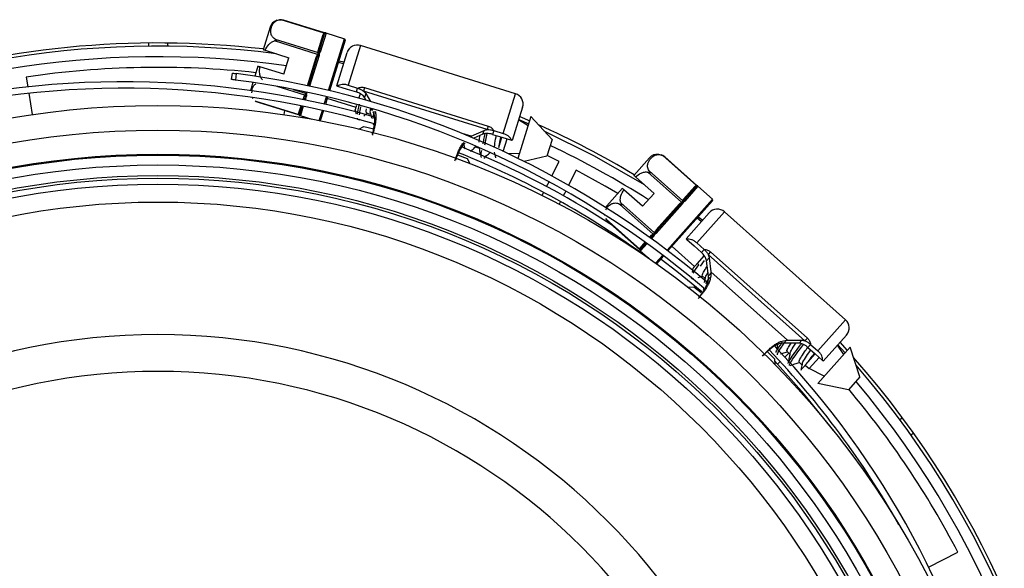
# Model space of a CAD drawing. Units: millimetres. Extents: x 69 to 56738, y 56 to 5926.
# Drawn here: x 201 to 238, y 561 to 582 of the extents above; entities that cross this region are included whole.
import ezdxf

# ---------------------------------------------------------------- set-up
doc = ezdxf.new("R2010")
doc.units = ezdxf.units.MM

msp = doc.modelspace()

# ---------------------------------------------------------------- linework, layer by layer
at = {"color": 7, "linetype": 'Continuous', "lineweight": 25}
for p, q in [((211.2646, 581.5329), (211.1738, 581.5497)), ((212.7994, 581.0441), (211.1738, 581.5497)), ((212.81, 581.0522), (211.2646, 581.5329)), ((210.7537, 581.2645), (210.4909, 580.4193)), ((212.5708, 580.3742), (212.7627, 580.9912)), ((212.6202, 580.3958), (212.8121, 581.0128)), ((212.8653, 581.0464), (212.6426, 580.3304)), ((212.8278, 581.0394), (212.8121, 581.0128)), ((212.8311, 581.0433), (212.8278, 581.0394)), ((212.8322, 581.047), (212.8311, 581.0433)), ((212.8326, 581.0517), (212.8322, 581.047)), ((212.8551, 581.0515), (213.5672, 580.83)), ((206.1612, 580.6705), (206.1612, 580.5505)), ((206.8812, 580.6705), (206.8812, 580.5505)), ((211.0241, 580.7597), (210.9245, 580.7479)), ((212.55, 580.2423), (210.9245, 580.7479)), ((210.9454, 580.8154), (211.0241, 580.7597)), ((210.9454, 580.8154), (212.571, 580.3098)), ((212.9608, 578.8802), (213.5672, 580.83)), ((213.594, 580.7789), (213.0006, 578.8707)), ((214.1724, 580.5776), (213.7065, 579.0796)), ((220.0171, 578.7598), (214.1724, 580.5776)), ((210.5648, 580.3963), (211.465, 580.1163)), ((212.6038, 580.2055), (212.2421, 579.0426)), ((212.5691, 580.2077), (212.534, 580.1186)), ((212.5401, 580.2278), (212.5691, 580.2077)), ((212.55, 580.2423), (212.5763, 580.2242)), ((212.5764, 580.2242), (212.5691, 580.2077)), ((212.5815, 580.2411), (212.5763, 580.2242)), ((212.6055, 580.318), (212.6014, 580.3049)), ((212.6076, 580.3313), (212.6055, 580.318)), ((212.6202, 580.3958), (212.6076, 580.3313)), ((213.2717, 579.0557), (213.6616, 580.3092)), ((211.2711, 579.4929), (211.465, 580.1163)), ((212.1619, 579.0597), (212.495, 580.1307)), ((212.202, 579.0511), (212.534, 580.1186)), ((212.495, 580.1307), (212.534, 580.1186)), ((213.5283, 579.8806), (213.3335, 579.9411)), ((213.3516, 579.9994), (213.5526, 579.9588)), ((209.3018, 579.2944), (209.3319, 579.5374)), ((209.477, 579.5188), (209.4469, 579.2758)), ((210.297, 579.7959), (210.18, 579.4198)), ((211.2711, 579.4929), (210.3709, 579.7729)), ((201.5458, 579.3872), (201.6044, 579.017)), ((210.1064, 579.1833), (210.0341, 578.9507)), ((213.7065, 579.0796), (214.058, 578.9703)), ((201.6428, 578.7749), (201.7704, 577.9691)), ((210.0341, 578.9507), (210.0182, 578.8749)), ((212.0723, 578.7062), (211.0227, 579.0327)), ((211.6226, 578.9201), (212.0933, 578.7737)), ((212.0933, 578.7913), (212.1286, 578.7914)), ((212.1252, 578.7737), (212.0933, 578.7737)), ((212.1286, 578.7914), (212.1252, 578.7737)), ((213.3043, 579.0455), (213.6614, 578.9345)), ((213.6614, 578.9345), (214.0128, 578.8252)), ((214.0128, 578.8252), (214.058, 578.9703)), ((214.1088, 578.5867), (214.1616, 578.7566)), ((214.322, 578.9881), (214.2811, 578.8566)), ((218.9515, 577.404), (214.2811, 578.8566)), ((214.3645, 578.766), (214.3194, 578.6209)), ((214.322, 578.9881), (218.9924, 577.5355)), ((214.3645, 578.766), (214.5486, 578.4629)), ((219.5512, 577.2618), (220.0171, 578.7598)), ((210.0738, 578.6197), (210.1031, 578.5771)), ((210.2183, 578.4775), (210.3026, 578.4399)), ((210.2183, 578.4775), (211.8439, 577.9719)), ((210.3026, 578.4399), (211.8477, 577.9593)), ((211.9992, 578.5364), (212.0355, 578.6533)), ((212.0394, 578.5282), (212.064, 578.6075)), ((212.0902, 578.6678), (212.064, 578.6075)), ((212.1196, 578.6486), (212.0796, 578.5201)), ((212.096, 578.6799), (212.0902, 578.6678)), ((212.1, 578.6931), (212.096, 578.6799)), ((212.8006, 578.3651), (212.8879, 578.6458)), ((212.9277, 578.6364), (212.8405, 578.356)), ((214.0003, 578.2381), (212.9093, 578.5774)), ((214.3873, 578.5091), (214.3194, 578.6209)), ((211.2976, 578.1304), (211.272, 577.9691)), ((211.8437, 578.0364), (211.9261, 578.3013)), ((211.8721, 577.9905), (211.8699, 577.9597)), ((211.8699, 577.9597), (211.8705, 577.9547)), ((211.8721, 577.9905), (211.9663, 578.2932)), ((212.0065, 578.2851), (211.8969, 577.9326)), ((212.6075, 577.7443), (212.7276, 578.1306)), ((212.7676, 578.1215), (212.6488, 577.7397)), ((213.9678, 578.1407), (214.0008, 577.9994)), ((214.2975, 577.9183), (214.4318, 578.0403)), ((214.4085, 578.0307), (214.5453, 577.9882)), ((214.5402, 578.0098), (214.5798, 577.841)), ((214.6195, 578.1266), (214.5747, 578.2004)), ((214.6195, 578.1266), (214.6368, 578.1822)), ((220.2855, 578.249), (219.8957, 576.9955)), ((211.8705, 577.9547), (211.8692, 577.9509)), ((211.8856, 577.9343), (212.3329, 577.7952)), ((211.9903, 577.9017), (211.9831, 577.8565)), ((212.6488, 577.7397), (212.6477, 577.7366)), ((214.0394, 577.8328), (214.045, 577.8088)), ((214.0545, 577.7939), (214.1275, 577.7712)), ((214.152, 577.7989), (214.1275, 577.7712)), ((214.6389, 577.6121), (214.712, 577.5894)), ((220.6025, 577.894), (220.1122, 576.3178)), ((220.4932, 577.5426), (220.136, 577.7682)), ((220.1408, 577.7835), (220.5176, 577.621)), ((220.1766, 577.8986), (220.5534, 577.7363)), ((221.4017, 577.0286), (220.6025, 577.894)), ((214.0999, 577.4248), (214.2915, 577.5254)), ((214.2915, 577.5254), (214.669, 577.431)), ((218.3427, 577.1573), (218.0055, 577.2622)), ((218.3427, 577.1573), (218.8314, 577.3767)), ((218.7863, 577.2316), (218.4459, 577.0788)), ((218.7863, 577.2316), (218.8314, 577.3767)), ((218.9924, 577.5355), (218.9515, 577.404)), ((219.1998, 577.3711), (219.1546, 577.226)), ((219.1546, 577.226), (219.506, 577.1167)), ((219.1998, 577.3711), (219.5512, 577.2618)), ((219.3847, 576.7267), (219.506, 577.1167)), ((219.506, 577.1167), (219.8631, 577.0056)), ((219.5542, 576.5847), (219.7009, 577.0561)), ((221.4017, 577.0286), (221.2062, 576.4)), ((218.4998, 576.7583), (218.6365, 576.7157)), ((220.1664, 576.492), (219.7128, 576.5101)), ((217.8235, 576.4499), (218.1879, 576.3136)), ((218.1879, 576.3136), (218.2886, 576.122)), ((221.2062, 576.4), (220.3412, 576.2047)), ((221.6716, 576.1996), (221.2132, 576.4228)), ((221.3948, 575.6564), (221.6716, 576.1996)), ((225.0741, 576.34), (224.4857, 575.6788)), ((225.6502, 576.3735), (225.5745, 576.4262)), ((226.8462, 575.2945), (225.5745, 576.4262)), ((226.8592, 575.2975), (225.6502, 576.3735)), ((222.3131, 575.8728), (222.0244, 575.3061)), ((225.1118, 575.7686), (225.0163, 575.799)), ((226.288, 574.6672), (225.0163, 575.799)), ((225.0633, 575.8518), (225.1118, 575.7686)), ((225.0633, 575.8518), (226.335, 574.72)), ((221.1911, 575.2567), (221.2836, 575.4382)), ((224.5435, 575.6273), (225.2477, 575.0006)), ((221.0197, 574.9203), (221.0799, 575.0385)), ((221.9131, 575.0877), (221.8233, 574.9115)), ((224.0516, 575.1911), (223.4632, 574.5299)), ((224.8137, 574.5129), (224.1095, 575.1396)), ((224.8137, 574.5129), (225.2477, 575.0006)), ((226.3613, 574.7788), (226.7909, 575.2614)), ((226.9072, 575.2694), (226.4087, 574.7092)), ((226.4153, 574.7781), (226.8449, 575.2607)), ((226.8702, 575.2785), (226.8449, 575.2607)), ((226.8747, 575.2806), (226.8702, 575.2785)), ((226.8772, 575.2836), (226.8747, 575.2806)), ((226.8796, 575.2877), (226.8772, 575.2836)), ((226.8999, 575.2782), (227.457, 574.7824)), ((221.712, 574.6931), (221.6613, 574.5935)), ((223.9938, 574.6501), (225.2655, 573.5183)), ((223.9938, 574.6501), (224.0351, 574.5587)), ((226.3217, 574.6115), (225.3247, 573.4913)), ((225.7409, 572.8541), (227.457, 574.7824)), ((227.4604, 574.7248), (225.7735, 572.8294)), ((226.2911, 574.6278), (226.2223, 574.5612)), ((226.2729, 574.6581), (226.2911, 574.6278)), ((226.288, 574.6672), (226.3045, 574.6399)), ((226.3045, 574.6399), (226.2911, 574.6278)), ((226.3162, 574.6531), (226.3045, 574.6399)), ((226.3698, 574.7133), (226.3606, 574.703)), ((226.3771, 574.7245), (226.3698, 574.7132)), ((226.4153, 574.7781), (226.3771, 574.7245)), ((223.4632, 574.5299), (223.4175, 574.4674)), ((224.0351, 574.5587), (223.9468, 574.5973)), ((225.2185, 573.4655), (223.9468, 574.5973)), ((225.3327, 573.623), (226.1918, 574.5883)), ((225.3632, 573.5959), (226.2223, 574.5612)), ((226.1918, 574.5883), (226.2223, 574.5612)), ((226.4552, 573.2884), (227.328, 574.2691)), ((227.9041, 574.3026), (226.8611, 573.1307)), ((232.4764, 570.2334), (227.9041, 574.3026)), ((223.3626, 574.2121), (223.3718, 574.1612)), ((223.4356, 574.0229), (223.4968, 573.9538)), ((223.4356, 574.0229), (224.7073, 572.8911)), ((223.4968, 573.9538), (224.7055, 572.878)), ((227.0295, 573.9338), (226.8771, 574.0694)), ((226.9177, 574.115), (227.084, 573.995)), ((225.2946, 573.5051), (225.2655, 573.5183)), ((225.2728, 573.5343), (225.305, 573.5198)), ((225.2946, 573.5051), (225.2828, 573.492)), ((225.305, 573.5198), (225.2946, 573.5051)), ((225.3632, 573.5959), (225.305, 573.5198)), ((225.3327, 573.623), (225.3632, 573.5959)), ((224.7337, 572.9499), (224.9181, 573.1572)), ((224.7407, 572.8963), (224.9514, 573.1332)), ((225.0818, 573.341), (225.1632, 573.4325)), ((225.1151, 573.317), (225.1702, 573.379)), ((225.2378, 573.3936), (225.1483, 573.293)), ((225.219, 573.4232), (225.1702, 573.379)), ((225.2293, 573.4318), (225.219, 573.4232)), ((225.2384, 573.4421), (225.2293, 573.4318)), ((226.4807, 573.2658), (226.7601, 573.0172)), ((226.8611, 573.1307), (227.136, 572.8861)), ((224.7243, 572.8644), (224.7217, 572.8615)), ((224.7259, 572.8692), (224.7244, 572.8644)), ((224.7407, 572.8963), (224.7259, 572.8692)), ((224.7297, 572.8396), (225.0796, 572.5282)), ((224.9847, 573.1092), (224.7393, 572.8334)), ((226.7812, 572.243), (225.9277, 573.0025)), ((226.7601, 573.0172), (227.035, 572.7725)), ((227.035, 572.7725), (227.136, 572.8861)), ((227.3838, 572.7932), (227.2922, 572.6903)), ((227.3838, 572.7932), (231.0376, 569.5416)), ((225.3087, 572.3684), (225.5777, 572.6706)), ((225.6103, 572.6459), (225.3444, 572.3472)), ((226.8829, 572.3573), (227.1422, 572.6486)), ((227.0005, 572.2505), (227.156, 572.4633)), ((227.3309, 572.5734), (227.2298, 572.4598)), ((227.2991, 571.8857), (227.2298, 572.4598)), ((230.946, 569.4387), (227.2922, 572.6903)), ((227.3309, 572.5734), (227.395, 572.0415)), ((225.3444, 572.3472), (225.3422, 572.3449)), ((226.7113, 572.1677), (226.683, 572.0254)), ((226.8829, 572.3573), (226.9441, 572.3028)), ((230.2896, 569.4654), (227.395, 572.0415)), ((226.6494, 571.8577), (226.6445, 571.8336)), ((226.6471, 571.8161), (226.7042, 571.7652)), ((226.7379, 571.7803), (226.7042, 571.7652)), ((226.9197, 571.829), (227.0747, 571.879)), ((227.0673, 571.8855), (227.1743, 571.7903)), ((227.1786, 571.8121), (227.145, 571.642)), ((227.2991, 571.8857), (227.3989, 571.9979)), ((226.536, 571.4611), (226.752, 571.4737)), ((226.752, 571.4737), (227.0237, 571.2584)), ((227.1043, 571.4091), (227.1614, 571.3583)), ((231.4334, 569.0616), (232.4764, 570.2334)), ((230.2459, 569.4643), (230.146, 569.352)), ((230.2896, 569.4654), (230.8254, 569.4634)), ((230.7243, 569.3499), (230.8254, 569.4634)), ((231.0376, 569.5416), (230.946, 569.4387)), ((232.5099, 569.6573), (231.6372, 568.6767)), ((230.7243, 569.3499), (230.146, 569.352)), ((230.268, 569.0371), (230.3749, 568.9419)), ((231.1585, 569.3062), (231.0575, 569.1927)), ((231.0575, 569.1927), (231.3324, 568.948)), ((231.1585, 569.3062), (231.4334, 569.0616)), ((232.652, 569.2032), (231.4312, 567.8315)), ((232.4073, 568.9282), (232.1752, 569.2812)), ((232.1858, 569.2932), (232.4619, 568.9896)), ((232.266, 569.3833), (232.5422, 569.0798)), ((233.0225, 568.085), (232.652, 569.2032)), ((229.5246, 569.0355), (229.8003, 568.7609)), ((229.8003, 568.7609), (229.8128, 568.5448)), ((230.3352, 568.9773), (230.1851, 568.8271)), ((231.0609, 568.6429), (231.3324, 568.948)), ((231.1096, 568.3908), (231.4848, 568.8124)), ((231.3324, 568.948), (231.6118, 568.6994)), ((230.0118, 568.6539), (229.9129, 568.555)), ((230.7252, 568.6301), (230.8322, 568.535)), ((230.9572, 568.5264), (231.1096, 568.3908)), ((231.6759, 568.1064), (231.1096, 568.3908)), ((233.0225, 568.085), (232.5848, 567.5933)), ((232.5848, 567.5933), (231.4312, 567.8315)), ((234.6237, 566.535), (234.5266, 566.4645)), ((235.0469, 565.9525), (234.9498, 565.882)), ((235.6132, 560.8995), (236.7216, 561.4643))]:
    msp.add_line(p, q, dxfattribs=at)
at = {"color": 7, "linetype": 'Continuous', "lineweight": 25, "flags": 128}
for points in [[(211.2622, 581.5336), (211.184, 581.5493), (211.1113, 581.5501)], [(210.1882, 578.4963), (210.2289, 578.471), (210.3026, 578.4399)], [(221.0932, 577.3626), (222.994, 576.4175), (224.8724, 575.3346)], [(225.6483, 576.3752), (225.5836, 576.4217), (225.5177, 576.4524)], [(223.8811, 574.9995), (223.4085, 575.2742), (222.3131, 575.8728)], [(223.4159, 574.0524), (223.4425, 574.0126), (223.4968, 573.9538)], [(227.0477, 571.2877), (226.1057, 572.0556), (225.5233, 572.5025)], [(232.0166, 566.0595), (230.9106, 567.4332), (229.8056, 568.6698)]]:
    msp.add_lwpolyline(points, dxfattribs=at)
at = {"color": 7, "linetype": 'Continuous', "lineweight": 25}
for radius in [32.6443, 31.7137, 30.8081, 30.771, 30.4, 30, 29.9005, 29.6762, 29]:
    msp.add_circle((206.5212, 545.6724), radius, dxfattribs=at)
for centre, radius, start, end in [((211.1434, 581.1433), 0.4081, 109.43557, 162.72321), ((212.7765, 581.027), 0.0384, 248.91195, 338.32126), ((212.8084, 581.0674), 0.034, 241.00723, 304.79202), ((212.8161, 581.0752), 0.0353, 241.84328, 295.15058), ((212.8191, 581.0847), 0.0399, 248.77041, 289.11197), ((212.8532, 581.0075), 0.0408, 72.71369, 128.42427), ((212.8494, 581.0123), 0.0388, 73.22333, 116.41762), ((206.5212, 545.6724), 35, 83.47407, 180), ((213.5551, 580.791), 0.0408, 342.72321, 72.72321), ((214.0513, 580.188), 0.4081, 72.72321, 162.72321), ((206.5212, 545.6724), 34.88, 82.64699, 0), ((212.663, 580.4652), 0.2384, 243.62443, 250.01606), ((212.5753, 580.367), 0.0481, 261.87186, 312.03291), ((212.5826, 580.1459), 0.0633, 70.45935, 102.29706), ((212.5846, 580.41), 0.0384, 248.91195, 338.32126), ((212.5778, 580.3577), 0.0484, 261.88851, 304.8478), ((212.5836, 580.3524), 0.0507, 257.96072, 290.52032), ((212.6044, 580.1644), 0.0801, 85.88752, 106.6312), ((212.5955, 580.2472), 0.0579, 57.83282, 84.22718), ((212.6238, 580.2776), 0.0561, 70.42854, 106.86686), ((206.5212, 545.6724), 34.48, 81.91651, 0), ((206.5212, 545.6724), 34.08, 83.76789, 98.39475), ((205.0463, 545.5299), 34.2765, 49.51905, 82.57308), ((205.2368, 544.9335), 34.2765, 73.91002, 106.96404), ((205.0463, 545.5299), 34.0317, 49.54964, 82.57047), ((205.2368, 544.9335), 34.0317, 73.78618, 106.96143), ((212.0434, 578.6567), 0.0481, 13.4135, 63.57456), ((212.0507, 578.6629), 0.0484, 20.59861, 63.5579), ((212.0585, 578.6641), 0.0507, 34.9261, 67.48569), ((212.0599, 578.5261), 0.2384, 75.43035, 81.82199), ((212.1823, 578.8071), 0.0801, 218.81521, 239.55889), ((212.1748, 578.8346), 0.0633, 223.14936, 254.98706), ((219.8959, 578.3702), 0.4081, 342.72321, 72.72321), ((212.0266, 578.616), 0.0384, 347.12516, 76.53447), ((212.1341, 578.7028), 0.0561, 218.57955, 255.01787), ((212.1279, 578.7438), 0.0579, 241.21923, 267.61359), ((211.8381, 577.9477), 0.034, 20.6544, 84.43918), ((211.8347, 577.999), 0.0384, 347.12516, 76.53447), ((211.84, 577.9368), 0.0353, 30.29583, 83.60313), ((211.8371, 577.9273), 0.0399, 36.33444, 76.676), ((211.909, 577.9716), 0.0408, 197.02215, 252.73272), ((211.9031, 577.9698), 0.0388, 209.0288, 252.22309), ((206.5212, 545.6724), 35, 59.08311, 65.77344), ((205.5683, 545.8983), 33.0115, 53.84714, 68.13637), ((205.5683, 545.8983), 33.2564, 56.99701, 68.08007), ((206.5212, 545.6724), 34.48, 57.52555, 64.5588), ((225.3789, 576.0687), 0.4081, 85.04461, 138.33224), ((226.8182, 575.2884), 0.0384, 224.52098, 313.93029), ((226.864, 575.3119), 0.034, 216.61627, 280.40105), ((226.8742, 575.316), 0.0353, 217.45232, 270.75962), ((226.8809, 575.3234), 0.0399, 224.37945, 264.72101), ((226.8801, 575.2389), 0.0408, 48.32273, 104.0333), ((226.8786, 575.2449), 0.0388, 48.83237, 92.02665), ((226.2778, 574.566), 0.0633, 46.06839, 77.90609), ((226.4829, 574.8235), 0.2384, 219.23346, 225.6251), ((226.3053, 574.5738), 0.0801, 61.49656, 82.24024), ((226.364, 574.7536), 0.0507, 233.56976, 266.12935), ((226.361, 574.7609), 0.0484, 237.49755, 280.45684), ((226.3625, 574.7703), 0.0481, 237.48089, 287.64195), ((226.3315, 574.6529), 0.0579, 33.44186, 59.83622), ((226.3887, 574.8057), 0.0384, 224.52098, 313.93029), ((226.3698, 574.6689), 0.0561, 46.03758, 82.4759), ((227.4299, 574.7519), 0.0408, 318.33224, 48.33224), ((227.6328, 573.9978), 0.4081, 48.33224, 138.33224), ((225.1329, 573.3066), 0.2384, 51.03939, 57.43102), ((225.3649, 573.5402), 0.0633, 198.75839, 230.5961), ((225.1397, 573.4022), 0.0384, 322.73419, 52.1435), ((225.1718, 573.4323), 0.0481, 349.02254, 39.18359), ((225.181, 573.435), 0.0484, 356.20765, 39.16694), ((225.2734, 573.4369), 0.0561, 194.18859, 230.62691), ((225.1885, 573.4328), 0.0507, 10.53513, 43.09473), ((225.2848, 573.4768), 0.0579, 216.82827, 243.22263), ((225.3604, 573.5119), 0.0801, 194.42425, 215.16793), ((224.6826, 572.8533), 0.0399, 11.94348, 52.28504), ((224.6892, 572.8607), 0.0353, 5.90487, 59.21217), ((224.692, 572.8714), 0.034, 356.26343, 60.04822), ((224.7603, 572.8647), 0.0388, 184.63783, 227.83212), ((224.7664, 572.8639), 0.0408, 172.63118, 228.34176), ((224.7101, 572.9196), 0.0384, 322.73419, 52.1435), ((232.2051, 569.9286), 0.4081, 318.33224, 48.33224), ((206.5212, 545.6724), 24, 0, 180), ((205.7466, 546.2717), 33.0115, 29.45618, 43.7454), ((205.7466, 546.2717), 33.2564, 12.92684, 43.75388), ((206.5212, 545.6724), 35, 180, 41.38247), ((206.5212, 545.6724), 34.88, 0, 40.91473), ((206.5212, 545.6724), 22.6159, 0, 180), ((206.5212, 545.6724), 34.08, 27.60525, 40.07134), ((206.5212, 545.6724), 34.48, 0, 40.16784)]:
    msp.add_arc(centre, radius, start, end, dxfattribs=at)
for points, knots in [([(210.9454, 580.8154), (210.9212, 580.8324), (210.8695, 580.8686), (210.8111, 580.95), (210.7689, 581.0873), (210.7999, 581.2634), (210.8742, 581.4258), (210.9869, 581.5151), (211.0809, 581.5487), (211.1442, 581.5494), (211.1738, 581.5497)], [0, 0, 0, 0, 0.0588789, 0.1255323, 0.2506197, 0.4999732, 0.7496256, 0.87437, 0.9410738, 1, 1, 1, 1]), ([(212.7627, 580.9912), (212.7661, 581.0006), (212.7721, 581.0176), (212.7859, 581.0315), (212.7919, 581.0376)], [0, 0, 0, 0, 0.5596462, 1, 1, 1, 1]), ([(212.7919, 581.0376), (212.7933, 581.0388), (212.7958, 581.041), (212.7983, 581.0431), (212.7994, 581.0441)], [0, 0, 0, 0, 0.55999943, 1, 1, 1, 1]), ([(212.7994, 581.0441), (212.8005, 581.0448), (212.8026, 581.0459), (212.804, 581.047), (212.8046, 581.0475)], [0, 0, 0, 0, 0.5604527, 1, 1, 1, 1]), ([(212.8046, 581.0475), (212.8062, 581.0489), (212.8093, 581.0516), (212.8098, 581.052), (212.81, 581.0522)], [0, 0, 0, 0, 0.50335237, 1, 1, 1, 1]), ([(212.8326, 581.0517), (212.8287, 581.051), (212.8211, 581.0496), (212.8136, 581.0513), (212.8099, 581.0521)], [0, 0, 0, 0, 0.5071389, 1, 1, 1, 1]), ([(212.8551, 581.0515), (212.8513, 581.0523), (212.8438, 581.0541), (212.8362, 581.0526), (212.8324, 581.0519)], [0, 0, 0, 0, 0.4956385, 1, 1, 1, 1]), ([(212.8551, 581.0515), (212.8556, 581.0513), (212.8566, 581.0509), (212.8594, 581.0499), (212.8606, 581.0494)], [0, 0, 0, 0, 0.5594121, 1, 1, 1, 1]), ([(212.8606, 581.0494), (212.8623, 581.0487), (212.8652, 581.0474), (212.8653, 581.0467), (212.8653, 581.0464)], [0, 0, 0, 0, 0.5597442, 1, 1, 1, 1]), ([(210.5648, 580.3963), (210.607, 580.4725), (210.6704, 580.587), (210.7848, 580.6904), (210.8614, 580.7335), (210.904, 580.7432), (210.9245, 580.7479)], [0, 0, 0, 0, 0.4984533, 0.7489076, 0.8792636, 1, 1, 1, 1]), ([(210.5648, 580.3963), (210.5434, 580.403), (210.5005, 580.4163), (210.4941, 580.4183), (210.4909, 580.4193)], [0, 0, 0, 0, 0.5004947, 1, 1, 1, 1]), ([(212.495, 580.1307), (212.5014, 580.1498), (212.5128, 580.1839), (212.5317, 580.2144), (212.5401, 580.2278)], [0, 0, 0, 0, 0.5596462, 1, 1, 1, 1]), ([(212.5401, 580.2278), (212.5419, 580.2305), (212.5453, 580.2354), (212.5486, 580.2402), (212.55, 580.2423)], [0, 0, 0, 0, 0.5599994, 1, 1, 1, 1]), ([(212.55, 580.2423), (212.5515, 580.2439), (212.5541, 580.2469), (212.5562, 580.2501), (212.5571, 580.2516)], [0, 0, 0, 0, 0.5604527, 1, 1, 1, 1]), ([(212.5571, 580.2516), (212.5596, 580.2562), (212.5647, 580.2654), (212.5698, 580.2791), (212.573, 580.292), (212.573, 580.2992), (212.573, 580.3028)], [0, 0, 0, 0, 0.2516762, 0.5, 0.7483238, 1, 1, 1, 1]), ([(212.5685, 580.3194), (212.5669, 580.3301), (212.5639, 580.3493), (212.5687, 580.3666), (212.5708, 580.3742)], [0, 0, 0, 0, 0.5596669, 1, 1, 1, 1]), ([(212.571, 580.3098), (212.5706, 580.3116), (212.5697, 580.3148), (212.5689, 580.318), (212.5685, 580.3194)], [0, 0, 0, 0, 0.5600007, 1, 1, 1, 1]), ([(212.573, 580.3028), (212.5728, 580.3042), (212.5725, 580.3066), (212.5715, 580.3088), (212.571, 580.3098)], [0, 0, 0, 0, 0.5595569, 1, 1, 1, 1]), ([(212.6014, 580.3049), (212.5979, 580.2955), (212.591, 580.2768), (212.5847, 580.253), (212.5815, 580.2411)], [0, 0, 0, 0, 0.49949, 1, 1, 1, 1]), ([(212.6102, 580.2442), (212.6098, 580.2369), (212.609, 580.2238), (212.6054, 580.2111), (212.6038, 580.2055)], [0, 0, 0, 0, 0.5597442, 1, 1, 1, 1]), ([(212.6264, 580.2963), (212.6203, 580.2875), (212.6096, 580.2719), (212.61, 580.2527), (212.6102, 580.2442)], [0, 0, 0, 0, 0.5613449, 1, 1, 1, 1]), ([(212.6426, 580.3304), (212.6403, 580.3238), (212.6362, 580.3119), (212.6294, 580.3011), (212.6264, 580.2963)], [0, 0, 0, 0, 0.5597347, 1, 1, 1, 1]), ([(209.3319, 579.5374), (209.359, 579.534), (209.4074, 579.5279), (209.4557, 579.5216), (209.477, 579.5188)], [0, 0, 0, 0, 0.560002, 1, 1, 1, 1]), ([(210.297, 579.7959), (210.3002, 579.7949), (210.3066, 579.7929), (210.3495, 579.7795), (210.3709, 579.7729)], [0, 0, 0, 0, 0.499138, 1, 1, 1, 1]), ([(210.4677, 579.2793), (210.4535, 579.2948), (210.4238, 579.3271), (210.3853, 579.406), (210.3497, 579.556), (210.3625, 579.6862), (210.3709, 579.7729)], [0, 0, 0, 0, 0.1209128, 0.2515106, 0.5019914, 1, 1, 1, 1]), ([(209.4469, 579.2758), (209.4198, 579.2794), (209.3714, 579.2856), (209.3231, 579.2917), (209.3018, 579.2944)], [0, 0, 0, 0, 0.5599981, 1, 1, 1, 1]), ([(210.0687, 578.7972), (210.0713, 578.8393), (210.0783, 578.9531), (210.1254, 579.0702), (210.2032, 579.1246), (210.2128, 579.1313)], [0, 0, 0, 0, 0.3402239, 0.9185142, 1, 1, 1, 1]), ([(213.7065, 579.0796), (213.6653, 579.09), (213.5829, 579.1106), (213.4678, 579.1099), (213.3702, 579.0892), (213.3267, 579.0604), (213.3043, 579.0455)], [0, 0, 0, 0, 0.2495943, 0.4993317, 0.7425525, 1, 1, 1, 1]), ([(212.0355, 578.6533), (212.0389, 578.6628), (212.045, 578.6797), (212.0588, 578.6936), (212.0648, 578.6998)], [0, 0, 0, 0, 0.5596462, 1, 1, 1, 1]), ([(212.0648, 578.6998), (212.0662, 578.701), (212.0687, 578.7031), (212.0712, 578.7053), (212.0723, 578.7062)], [0, 0, 0, 0, 0.5599994, 1, 1, 1, 1]), ([(212.0723, 578.7062), (212.0734, 578.707), (212.0755, 578.7082), (212.0772, 578.7101), (212.0779, 578.7109)], [0, 0, 0, 0, 0.5604527, 1, 1, 1, 1]), ([(212.0779, 578.7109), (212.0799, 578.7139), (212.084, 578.7198), (212.0887, 578.7322), (212.0922, 578.7464), (212.0933, 578.7568), (212.0938, 578.7621)], [0, 0, 0, 0, 0.2516762, 0.5, 0.7483238, 1, 1, 1, 1]), ([(212.0938, 578.7621), (212.0939, 578.7643), (212.094, 578.7681), (212.0935, 578.772), (212.0933, 578.7737)], [0, 0, 0, 0, 0.5595569, 1, 1, 1, 1]), ([(212.1199, 578.7569), (212.1158, 578.7453), (212.1075, 578.7221), (212.1025, 578.7028), (212.1, 578.6931)], [0, 0, 0, 0, 0.49949, 1, 1, 1, 1]), ([(212.1417, 578.738), (212.1356, 578.7291), (212.1248, 578.7131), (212.1253, 578.6943), (212.1255, 578.686)], [0, 0, 0, 0, 0.5613449, 1, 1, 1, 1]), ([(213.3043, 579.0455), (213.2948, 579.0485), (213.2758, 579.0544), (213.2731, 579.0552), (213.2717, 579.0557)], [0, 0, 0, 0, 0.4996439, 1, 1, 1, 1]), ([(214.3194, 578.6209), (214.3031, 578.6431), (214.2709, 578.6871), (214.1905, 578.7467), (214.1019, 578.7941), (214.042, 578.815), (214.0128, 578.8252)], [0, 0, 0, 0, 0.293536, 0.5812093, 0.7965027, 1, 1, 1, 1]), ([(214.058, 578.9703), (214.1025, 578.9855), (214.1891, 579.0151), (214.2786, 578.9969), (214.322, 578.9881)], [0, 0, 0, 0, 0.5149703, 1, 1, 1, 1]), ([(214.058, 578.9703), (214.0995, 578.9554), (214.1858, 578.9243), (214.2485, 578.8797), (214.2811, 578.8566)], [0, 0, 0, 0, 0.48066415, 1, 1, 1, 1]), ([(214.2811, 578.8566), (214.3003, 578.8399), (214.3352, 578.8097), (214.3554, 578.7795), (214.3645, 578.766)], [0, 0, 0, 0, 0.5512812, 1, 1, 1, 1]), ([(212.1255, 578.686), (212.1252, 578.6788), (212.1245, 578.666), (212.1211, 578.6539), (212.1196, 578.6486)], [0, 0, 0, 0, 0.5597442, 1, 1, 1, 1]), ([(214.0548, 577.9846), (214.055, 577.987), (214.0621, 578.0622), (214.0935, 578.2134), (214.124, 578.3599)], [0, 0, 0, 0, 0.0311483, 1, 1, 1, 1]), ([(211.8414, 577.9815), (211.8397, 577.9922), (211.8368, 578.0114), (211.8415, 578.0287), (211.8437, 578.0364)], [0, 0, 0, 0, 0.5596669, 1, 1, 1, 1]), ([(211.8439, 577.9719), (211.8434, 577.9737), (211.8426, 577.9769), (211.8418, 577.9801), (211.8414, 577.9815)], [0, 0, 0, 0, 0.5600007, 1, 1, 1, 1]), ([(211.8463, 577.9661), (211.8459, 577.9671), (211.8454, 577.9689), (211.8443, 577.971), (211.8439, 577.9719)], [0, 0, 0, 0, 0.5595569, 1, 1, 1, 1]), ([(211.8477, 577.9593), (211.8476, 577.9596), (211.8476, 577.9602), (211.8467, 577.9642), (211.8463, 577.9661)], [0, 0, 0, 0, 0.5196074, 1, 1, 1, 1]), ([(211.848, 577.9594), (211.8515, 577.9579), (211.8587, 577.9551), (211.8641, 577.9496), (211.8669, 577.9468)], [0, 0, 0, 0, 0.4928611, 1, 1, 1, 1]), ([(213.9702, 578.1413), (213.9697, 578.1395), (213.9655, 578.1261), (213.9804, 578.174), (214.0008, 578.2396), (214.0208, 578.3038), (214.0234, 578.3122)], [0, 0, 0, 0, 0.0655364, 0.4998347, 0.9340604, 1, 1, 1, 1]), ([(214.1299, 577.9641), (214.1318, 577.9822), (214.1389, 578.0495), (214.1639, 578.1721), (214.1822, 578.2618)], [0, 0, 0, 0, 0.2690068, 1, 1, 1, 1]), ([(214.4137, 578.0469), (214.4081, 578.0441), (214.3846, 578.0322), (214.3819, 578.096), (214.3947, 578.1888), (214.3954, 578.194)], [0, 0, 0, 0, 0.2296787, 0.9562183, 1, 1, 1, 1]), ([(214.5453, 578.0257), (214.5416, 578.0308), (214.5282, 578.0489), (214.5418, 578.1545), (214.5517, 578.2309)], [0, 0, 0, 0, 0.2765386, 1, 1, 1, 1]), ([(214.7215, 578.0905), (214.7256, 578.0789), (214.7423, 578.0318), (214.7468, 577.9203), (214.7448, 577.7769), (214.7251, 577.6235), (214.6952, 577.4756), (214.656, 577.3264), (214.6296, 577.2397), (214.6151, 577.1919)], [0, 0, 0, 0, 0.0522319, 0.2126319, 0.3675262, 0.5205353, 0.6831451, 0.8250892, 1, 1, 1, 1]), ([(214.6172, 577.2259), (214.6289, 577.2683), (214.6505, 577.3469), (214.6851, 577.5071), (214.7075, 577.6727), (214.7104, 577.8367), (214.6948, 577.9461), (214.6729, 578.0237), (214.6589, 578.054), (214.6499, 578.0735)], [0, 0, 0, 0, 0.1787485, 0.3317973, 0.4985982, 0.6654989, 0.8325098, 0.8919718, 1, 1, 1, 1]), ([(214.6451, 577.8232), (214.6495, 577.8595), (214.6576, 577.9256), (214.6824, 578.0455), (214.6935, 578.0993)], [0, 0, 0, 0, 0.5510754, 1, 1, 1, 1]), ([(211.8692, 577.9509), (211.8677, 577.9482), (211.8661, 577.9455), (211.8669, 577.9468), (211.8669, 577.9468)], [0, 0, 0, 0, 0.9951666, 1, 1, 1, 1]), ([(211.8667, 577.9468), (211.8694, 577.944), (211.8748, 577.9385), (211.882, 577.9357), (211.8856, 577.9343)], [0, 0, 0, 0, 0.50436146, 1, 1, 1, 1]), ([(211.8913, 577.9328), (211.8896, 577.9333), (211.8867, 577.934), (211.8859, 577.9342), (211.8856, 577.9343)], [0, 0, 0, 0, 0.561127, 1, 1, 1, 1]), ([(211.8969, 577.9326), (211.8966, 577.9324), (211.896, 577.9319), (211.8927, 577.9325), (211.8913, 577.9328)], [0, 0, 0, 0, 0.55973468, 1, 1, 1, 1]), ([(219.1546, 577.226), (219.1165, 577.236), (219.0374, 577.2567), (218.8985, 577.2652), (218.8293, 577.2445), (218.7863, 577.2316)], [0, 0, 0, 0, 0.2613652, 0.5413826, 1, 1, 1, 1]), ([(218.7921, 576.8634), (218.8028, 576.9183), (218.8247, 577.0312), (218.8562, 577.1748), (218.8725, 577.2487)], [0, 0, 0, 0, 0.4856752, 1, 1, 1, 1]), ([(218.8314, 577.3767), (218.8509, 577.3842), (218.8853, 577.3972), (218.9315, 577.4019), (218.9515, 577.404)], [0, 0, 0, 0, 0.56880871, 1, 1, 1, 1]), ([(218.8631, 576.8303), (218.8744, 576.8886), (218.8988, 577.0138), (218.9338, 577.173), (218.9525, 577.2582)], [0, 0, 0, 0, 0.4653745, 1, 1, 1, 1]), ([(218.9515, 577.404), (218.9914, 577.4046), (219.0684, 577.4057), (219.1571, 577.3824), (219.1998, 577.3711)], [0, 0, 0, 0, 0.5193358, 1, 1, 1, 1]), ([(218.9924, 577.5355), (219.0331, 577.5181), (219.1171, 577.4823), (219.1717, 577.4089), (219.1998, 577.3711)], [0, 0, 0, 0, 0.4850297, 1, 1, 1, 1]), ([(219.8631, 577.0056), (219.8531, 577.0303), (219.8336, 577.0787), (219.7654, 577.1511), (219.6708, 577.2171), (219.5911, 577.2469), (219.5512, 577.2618)], [0, 0, 0, 0, 0.2560805, 0.4998729, 0.7494572, 1, 1, 1, 1]), ([(217.7322, 576.2224), (217.7473, 576.2699), (217.7748, 576.3561), (217.8269, 576.5008), (217.8861, 576.64), (217.9571, 576.7757), (218.018, 576.8737), (218.0565, 576.9186), (218.0665, 576.9303)], [0, 0, 0, 0, 0.2072918, 0.3755739, 0.5687477, 0.7505157, 0.9349672, 1, 1, 1, 1]), ([(218.1144, 576.9047), (218.0829, 576.873), (218.02, 576.8097), (217.9292, 576.6711), (217.8538, 576.5227), (217.792, 576.3729), (217.7657, 576.2973), (217.7518, 576.2573)], [0, 0, 0, 0, 0.20198096, 0.40400321, 0.60614849, 0.79174975, 1, 1, 1, 1]), ([(218.0634, 576.8491), (218.0728, 576.8094), (218.0861, 576.7527), (218.0993, 576.6959), (218.1032, 576.6789)], [0, 0, 0, 0, 0.7002936, 1, 1, 1, 1]), ([(218.3033, 577.1382), (218.3109, 577.1421), (218.3243, 577.1489), (218.3371, 577.1548), (218.3427, 577.1573)], [0, 0, 0, 0, 0.56130311, 1, 1, 1, 1]), ([(218.6414, 576.9338), (218.6431, 576.9548), (218.6479, 577.0137), (218.6658, 577.1164), (218.6774, 577.1827)], [0, 0, 0, 0, 0.3552165, 1, 1, 1, 1]), ([(219.2247, 576.7399), (219.227, 576.7663), (219.2353, 576.8604), (219.2655, 577.036), (219.2895, 577.1681), (219.2923, 577.1831)], [0, 0, 0, 0, 0.2563011, 0.9152986, 1, 1, 1, 1]), ([(219.3847, 576.7267), (219.4026, 576.8142), (219.4276, 576.9362), (219.4573, 577.0711), (219.4657, 577.1093)], [0, 0, 0, 0, 0.7172352, 1, 1, 1, 1]), ([(219.8957, 576.9955), (219.8943, 576.9959), (219.8916, 576.9967), (219.8726, 577.0026), (219.8631, 577.0056)], [0, 0, 0, 0, 0.5003561, 1, 1, 1, 1]), ([(218.3152, 576.5788), (218.3374, 576.5991), (218.4074, 576.663), (218.4775, 576.7266), (218.5253, 576.7699)], [0, 0, 0, 0, 0.3172769, 1, 1, 1, 1]), ([(218.6317, 576.7362), (218.6465, 576.6734), (218.6761, 576.5475), (218.7053, 576.4213), (218.7199, 576.358)], [0, 0, 0, 0, 0.4992773, 1, 1, 1, 1]), ([(218.7255, 576.3785), (218.7214, 576.3901), (218.7119, 576.4166), (218.7335, 576.543), (218.7456, 576.614)], [0, 0, 0, 0, 0.43873223, 1, 1, 1, 1]), ([(218.8209, 576.325), (218.8691, 576.3691), (218.9552, 576.4479), (219.0417, 576.5263), (219.0797, 576.5608)], [0, 0, 0, 0, 0.5597953, 1, 1, 1, 1]), ([(219.2171, 576.5509), (219.2319, 576.488), (219.248, 576.4194), (219.2639, 576.3508), (219.2652, 576.3452)], [0, 0, 0, 0, 0.9178809, 1, 1, 1, 1]), ([(225.0633, 575.8518), (225.0482, 575.8773), (225.0161, 575.9317), (224.9965, 576.0299), (225.0148, 576.1723), (225.1157, 576.3199), (225.2504, 576.4371), (225.39, 576.4719), (225.4895, 576.4637), (225.5473, 576.4382), (225.5745, 576.4262)], [0, 0, 0, 0, 0.0588789, 0.1255323, 0.2506197, 0.4999732, 0.7496256, 0.87437, 0.9410738, 1, 1, 1, 1]), ([(224.5435, 575.6273), (224.6134, 575.6793), (224.7185, 575.7574), (224.8654, 575.8043), (224.9529, 575.8119), (224.9957, 575.8032), (225.0163, 575.799)], [0, 0, 0, 0, 0.49845333, 0.74890763, 0.87926363, 1, 1, 1, 1]), ([(224.5435, 575.6273), (224.5268, 575.6422), (224.4932, 575.6721), (224.4882, 575.6765), (224.4857, 575.6788)], [0, 0, 0, 0, 0.5004947, 1, 1, 1, 1]), ([(223.9938, 574.6501), (223.9872, 574.6701), (223.9736, 574.7117), (223.9711, 574.7996), (224.0007, 574.9509), (224.066, 575.0642), (224.1095, 575.1396)], [0, 0, 0, 0, 0.1209128, 0.2515106, 0.5019914, 1, 1, 1, 1]), ([(224.0516, 575.1911), (224.0541, 575.1888), (224.0592, 575.1844), (224.0927, 575.1545), (224.1095, 575.1396)], [0, 0, 0, 0, 0.499138, 1, 1, 1, 1]), ([(226.7909, 575.2614), (226.7979, 575.2687), (226.8104, 575.2816), (226.8287, 575.2886), (226.8367, 575.2917)], [0, 0, 0, 0, 0.5596462, 1, 1, 1, 1]), ([(226.8367, 575.2917), (226.8385, 575.2922), (226.8416, 575.2931), (226.8448, 575.2941), (226.8462, 575.2945)], [0, 0, 0, 0, 0.55999943, 1, 1, 1, 1]), ([(226.8462, 575.2945), (226.8475, 575.2946), (226.8499, 575.2948), (226.8516, 575.2952), (226.8524, 575.2954)], [0, 0, 0, 0, 0.5604527, 1, 1, 1, 1]), ([(226.8524, 575.2954), (226.8544, 575.296), (226.8583, 575.2972), (226.8589, 575.2974), (226.8592, 575.2975)], [0, 0, 0, 0, 0.5033524, 1, 1, 1, 1]), ([(226.8796, 575.2877), (226.8758, 575.2887), (226.8683, 575.2905), (226.8621, 575.2952), (226.8591, 575.2974)], [0, 0, 0, 0, 0.50713888, 1, 1, 1, 1]), ([(226.8999, 575.2782), (226.8969, 575.2805), (226.8908, 575.2852), (226.8833, 575.287), (226.8795, 575.288)], [0, 0, 0, 0, 0.4956385, 1, 1, 1, 1]), ([(226.8999, 575.2782), (226.9003, 575.2778), (226.9011, 575.2771), (226.9032, 575.275), (226.9041, 575.274)], [0, 0, 0, 0, 0.5594121, 1, 1, 1, 1]), ([(226.9041, 575.274), (226.9053, 575.2727), (226.9075, 575.2703), (226.9073, 575.2697), (226.9072, 575.2694)], [0, 0, 0, 0, 0.5597442, 1, 1, 1, 1]), ([(223.4313, 574.3758), (223.4506, 574.4136), (223.5028, 574.5158), (223.624, 574.6074), (223.7621, 574.643), (223.862, 574.6349), (223.9197, 574.6093), (223.9468, 574.5973)], [0, 0, 0, 0, 0.2270464, 0.6129651, 0.8057981, 0.9089104, 1, 1, 1, 1]), ([(226.1918, 574.5883), (226.2055, 574.603), (226.23, 574.6294), (226.2598, 574.6493), (226.2729, 574.6581)], [0, 0, 0, 0, 0.5596462, 1, 1, 1, 1]), ([(226.2729, 574.6581), (226.2757, 574.6598), (226.2807, 574.6629), (226.2858, 574.6659), (226.288, 574.6672)], [0, 0, 0, 0, 0.5599994, 1, 1, 1, 1]), ([(226.288, 574.6672), (226.29, 574.6681), (226.2935, 574.6697), (226.2968, 574.6718), (226.2982, 574.6727)], [0, 0, 0, 0, 0.5604527, 1, 1, 1, 1]), ([(226.2982, 574.6727), (226.3025, 574.6759), (226.3109, 574.6822), (226.3212, 574.6926), (226.3294, 574.703), (226.3324, 574.7095), (226.3339, 574.7128)], [0, 0, 0, 0, 0.2516762, 0.5, 0.7483238, 1, 1, 1, 1]), ([(226.3606, 574.703), (226.3536, 574.6959), (226.3395, 574.6817), (226.324, 574.6627), (226.3162, 574.6531)], [0, 0, 0, 0, 0.49949, 1, 1, 1, 1]), ([(226.3436, 574.6442), (226.3401, 574.6376), (226.334, 574.626), (226.3255, 574.616), (226.3217, 574.6115)], [0, 0, 0, 0, 0.5597442, 1, 1, 1, 1]), ([(226.3339, 574.7128), (226.3343, 574.7141), (226.335, 574.7165), (226.335, 574.719), (226.335, 574.72)], [0, 0, 0, 0, 0.5595569, 1, 1, 1, 1]), ([(226.335, 574.72), (226.3353, 574.7218), (226.3358, 574.7251), (226.3364, 574.7283), (226.3367, 574.7298)], [0, 0, 0, 0, 0.5600007, 1, 1, 1, 1]), ([(226.3367, 574.7298), (226.3396, 574.7402), (226.3448, 574.759), (226.3563, 574.7727), (226.3613, 574.7788)], [0, 0, 0, 0, 0.5596669, 1, 1, 1, 1]), ([(226.3798, 574.6849), (226.3707, 574.6794), (226.3544, 574.6696), (226.3469, 574.6519), (226.3436, 574.6442)], [0, 0, 0, 0, 0.5613449, 1, 1, 1, 1]), ([(226.4087, 574.7092), (226.4039, 574.7041), (226.3952, 574.695), (226.3845, 574.688), (226.3798, 574.6849)], [0, 0, 0, 0, 0.5597347, 1, 1, 1, 1]), ([(225.2256, 573.4675), (225.2286, 573.4693), (225.2348, 573.4731), (225.2442, 573.4824), (225.2533, 573.4938), (225.2586, 573.5029), (225.2612, 573.5075)], [0, 0, 0, 0, 0.2516762, 0.5, 0.7483238, 1, 1, 1, 1]), ([(225.2612, 573.5075), (225.2622, 573.5095), (225.2638, 573.513), (225.265, 573.5167), (225.2655, 573.5183)], [0, 0, 0, 0, 0.5595569, 1, 1, 1, 1]), ([(225.2655, 573.5183), (225.2669, 573.5213), (225.2693, 573.5267), (225.2717, 573.532), (225.2728, 573.5343)], [0, 0, 0, 0, 0.5600007, 1, 1, 1, 1]), ([(225.2728, 573.5343), (225.2822, 573.5521), (225.299, 573.5839), (225.3224, 573.611), (225.3327, 573.623)], [0, 0, 0, 0, 0.5596669, 1, 1, 1, 1]), ([(225.1632, 573.4325), (225.1702, 573.4397), (225.1827, 573.4526), (225.201, 573.4596), (225.2091, 573.4627)], [0, 0, 0, 0, 0.5596462, 1, 1, 1, 1]), ([(225.2091, 573.4627), (225.2108, 573.4633), (225.214, 573.4642), (225.2171, 573.4651), (225.2185, 573.4655)], [0, 0, 0, 0, 0.5599994, 1, 1, 1, 1]), ([(225.2185, 573.4655), (225.2199, 573.4657), (225.2223, 573.466), (225.2246, 573.467), (225.2256, 573.4675)], [0, 0, 0, 0, 0.56045274, 1, 1, 1, 1]), ([(225.2587, 573.4251), (225.2554, 573.4187), (225.2495, 573.4073), (225.2414, 573.3978), (225.2378, 573.3936)], [0, 0, 0, 0, 0.5597442, 1, 1, 1, 1]), ([(225.2828, 573.492), (225.2742, 573.4832), (225.2571, 573.4655), (225.2446, 573.4499), (225.2384, 573.4421)], [0, 0, 0, 0, 0.49949, 1, 1, 1, 1]), ([(225.2949, 573.4658), (225.2856, 573.4602), (225.2692, 573.4502), (225.2619, 573.4327), (225.2587, 573.4251)], [0, 0, 0, 0, 0.5613449, 1, 1, 1, 1]), ([(225.3247, 573.4913), (225.3197, 573.4859), (225.3106, 573.4763), (225.2997, 573.469), (225.2949, 573.4658)], [0, 0, 0, 0, 0.5597347, 1, 1, 1, 1]), ([(226.4807, 573.2658), (226.4733, 573.2724), (226.4584, 573.2856), (226.4563, 573.2875), (226.4552, 573.2884)], [0, 0, 0, 0, 0.4996439, 1, 1, 1, 1]), ([(226.8611, 573.1307), (226.8279, 573.1572), (226.7613, 573.21), (226.6562, 573.2569), (226.5587, 573.2783), (226.5072, 573.2701), (226.4807, 573.2658)], [0, 0, 0, 0, 0.2495943, 0.4993317, 0.7425525, 1, 1, 1, 1]), ([(224.7055, 572.878), (224.7056, 572.8783), (224.7058, 572.8789), (224.7067, 572.8829), (224.7071, 572.8848)], [0, 0, 0, 0, 0.5196074, 1, 1, 1, 1]), ([(224.7058, 572.878), (224.7085, 572.8752), (224.7138, 572.8696), (224.7165, 572.8624), (224.7179, 572.8587)], [0, 0, 0, 0, 0.4928611, 1, 1, 1, 1]), ([(224.7071, 572.8848), (224.7072, 572.8859), (224.7074, 572.8877), (224.7073, 572.8901), (224.7073, 572.8911)], [0, 0, 0, 0, 0.5595569, 1, 1, 1, 1]), ([(224.7073, 572.8911), (224.7076, 572.8929), (224.7082, 572.8962), (224.7087, 572.8994), (224.709, 572.9008)], [0, 0, 0, 0, 0.5600007, 1, 1, 1, 1]), ([(224.709, 572.9008), (224.7119, 572.9113), (224.7171, 572.93), (224.7286, 572.9438), (224.7337, 572.9499)], [0, 0, 0, 0, 0.5596669, 1, 1, 1, 1]), ([(224.7217, 572.8615), (224.7191, 572.8597), (224.7166, 572.8578), (224.7179, 572.8587), (224.7179, 572.8587)], [0, 0, 0, 0, 0.9951666, 1, 1, 1, 1]), ([(224.7176, 572.8588), (224.719, 572.8551), (224.7216, 572.8479), (224.727, 572.8424), (224.7297, 572.8396)], [0, 0, 0, 0, 0.5043615, 1, 1, 1, 1]), ([(224.7343, 572.8359), (224.733, 572.837), (224.7306, 572.8388), (224.73, 572.8394), (224.7297, 572.8396)], [0, 0, 0, 0, 0.561127, 1, 1, 1, 1]), ([(224.7393, 572.8334), (224.7389, 572.8333), (224.7382, 572.8331), (224.7355, 572.8351), (224.7343, 572.8359)], [0, 0, 0, 0, 0.5597347, 1, 1, 1, 1]), ([(227.2298, 572.4598), (227.2242, 572.4868), (227.213, 572.5401), (227.1644, 572.6277), (227.1033, 572.7074), (227.0573, 572.7512), (227.035, 572.7725)], [0, 0, 0, 0, 0.293536, 0.5812093, 0.7965027, 1, 1, 1, 1]), ([(227.136, 572.8861), (227.1677, 572.8553), (227.2335, 572.7914), (227.2722, 572.7248), (227.2922, 572.6903)], [0, 0, 0, 0, 0.4806642, 1, 1, 1, 1]), ([(227.136, 572.8861), (227.1829, 572.8815), (227.2739, 572.8726), (227.3479, 572.8192), (227.3838, 572.7932)], [0, 0, 0, 0, 0.5149703, 1, 1, 1, 1]), ([(227.2922, 572.6903), (227.3029, 572.6672), (227.3222, 572.6252), (227.3282, 572.5895), (227.3309, 572.5734)], [0, 0, 0, 0, 0.5512812, 1, 1, 1, 1]), ([(226.7138, 572.1672), (226.7126, 572.1659), (226.7032, 572.1554), (226.7353, 572.1914), (226.7954, 572.2589), (226.8592, 572.3306), (226.8829, 572.3573)], [0, 0, 0, 0, 0.0550295, 0.4197007, 0.7843108, 1, 1, 1, 1]), ([(226.7261, 571.9896), (226.7273, 571.9917), (226.7648, 572.0573), (226.8559, 572.182), (226.9441, 572.3028)], [0, 0, 0, 0, 0.03114831, 1, 1, 1, 1]), ([(227.0787, 571.8982), (227.0721, 571.8976), (227.0447, 571.8953), (227.1064, 572.0181), (227.19, 572.1538), (227.2541, 572.2482), (227.2551, 572.2498)], [0, 0, 0, 0, 0.1364625, 0.5681324, 0.9927011, 1, 1, 1, 1]), ([(227.1898, 571.8245), (227.1885, 571.8307), (227.1838, 571.8535), (227.2414, 571.9465), (227.2835, 572.0145)], [0, 0, 0, 0, 0.2696103, 1, 1, 1, 1]), ([(227.395, 572.0415), (227.3959, 572.0337), (227.3975, 572.0197), (227.3985, 572.0046), (227.3989, 571.9979)], [0, 0, 0, 0, 0.5587047, 1, 1, 1, 1]), ([(227.3989, 571.9979), (227.3963, 571.9262), (227.3924, 571.8179), (227.3315, 571.6462), (227.2683, 571.5153), (227.1876, 571.384), (227.0991, 571.2615), (227.0018, 571.1419), (226.942, 571.0738), (226.909, 571.0362)], [0, 0, 0, 0, 0.249264, 0.3763184, 0.4990116, 0.6202116, 0.7490163, 0.8614515, 1, 1, 1, 1]), ([(226.9421, 571.0874), (226.9648, 571.1148), (227.0118, 571.1713), (227.103, 571.2946), (227.1917, 571.4359), (227.2621, 571.5842), (227.2931, 571.6902), (227.3052, 571.77), (227.3049, 571.8033), (227.3048, 571.8248)], [0, 0, 0, 0, 0.1492876, 0.3078268, 0.4806113, 0.6534993, 0.8265014, 0.8880965, 1, 1, 1, 1]), ([(227.197, 571.5988), (227.2161, 571.6301), (227.2509, 571.6873), (227.3235, 571.7868), (227.3562, 571.8317)], [0, 0, 0, 0, 0.5482996, 1, 1, 1, 1]), ([(227.3048, 571.8248), (227.3039, 571.836), (227.3025, 571.8561), (227.3001, 571.8767), (227.2991, 571.8857)], [0, 0, 0, 0, 0.5608019, 1, 1, 1, 1]), ([(229.3476, 568.866), (229.381, 568.9031), (229.4415, 568.9702), (229.5488, 569.0805), (229.6601, 569.1826), (229.7811, 569.2781), (229.904, 569.3563), (230.0677, 569.4368), (230.1749, 569.4533), (230.2459, 569.4643)], [0, 0, 0, 0, 0.1381959, 0.2503851, 0.3791689, 0.5003487, 0.6233176, 0.7506833, 1, 1, 1, 1]), ([(230.2459, 569.4643), (230.2544, 569.4647), (230.2694, 569.4654), (230.2835, 569.4654), (230.2896, 569.4654)], [0, 0, 0, 0, 0.5613031, 1, 1, 1, 1]), ([(230.8254, 569.4634), (230.8462, 569.4621), (230.8829, 569.4599), (230.9269, 569.445), (230.946, 569.4387)], [0, 0, 0, 0, 0.5688087, 1, 1, 1, 1]), ([(230.946, 569.4387), (230.9826, 569.4227), (231.0531, 569.392), (231.1243, 569.3341), (231.1585, 569.3062)], [0, 0, 0, 0, 0.5193358, 1, 1, 1, 1]), ([(231.0376, 569.5416), (231.0675, 569.5089), (231.1292, 569.4416), (231.1485, 569.3522), (231.1585, 569.3062)], [0, 0, 0, 0, 0.48502973, 1, 1, 1, 1]), ([(230.0849, 569.3506), (230.0635, 569.3483), (230.0305, 569.3447), (229.9528, 569.3235), (229.8513, 569.2806), (229.7125, 569.1937), (229.5822, 569.0892), (229.4627, 568.977), (229.4065, 568.9179), (229.3762, 568.886)], [0, 0, 0, 0, 0.1079726, 0.1673626, 0.3341999, 0.5010713, 0.6680443, 0.8213519, 1, 1, 1, 1]), ([(229.8594, 569.0048), (229.8618, 569.0187), (229.8683, 569.0564), (229.9629, 569.2011), (230.0676, 569.3459), (230.0985, 569.3887)], [0, 0, 0, 0, 0.2914085, 0.7906902, 1, 1, 1, 1]), ([(229.908, 569.3), (229.9002, 569.26), (229.8889, 569.2029), (229.8774, 569.1457), (229.874, 569.1286)], [0, 0, 0, 0, 0.7002936, 1, 1, 1, 1]), ([(229.9048, 568.9168), (229.9072, 568.9386), (229.9118, 568.9822), (230.0222, 569.1535), (230.1311, 569.3041), (230.1658, 569.352)], [0, 0, 0, 0, 0.40538817, 0.81077635, 1, 1, 1, 1]), ([(230.146, 569.352), (230.1344, 569.352), (230.1138, 569.3519), (230.0937, 569.351), (230.0849, 569.3506)], [0, 0, 0, 0, 0.5592013, 1, 1, 1, 1]), ([(230.2806, 569.0513), (230.2733, 569.052), (230.2483, 569.0546), (230.3007, 569.1618), (230.3887, 569.2967), (230.4241, 569.351)], [0, 0, 0, 0, 0.19940353, 0.67818784, 1, 1, 1, 1]), ([(230.3167, 568.598), (230.3188, 568.6115), (230.3244, 568.6482), (230.4565, 568.8461), (230.6337, 569.0933), (230.7655, 569.2704), (230.8099, 569.3299)], [0, 0, 0, 0, 0.1884408, 0.5121974, 0.835954, 1, 1, 1, 1]), ([(230.3621, 568.5099), (230.3637, 568.5309), (230.367, 568.5729), (230.5117, 568.793), (230.6969, 569.0508), (230.8356, 569.2369), (230.8867, 569.3055)], [0, 0, 0, 0, 0.279091, 0.558182, 0.8372729, 1, 1, 1, 1]), ([(230.3912, 568.9761), (230.3911, 568.9861), (230.3906, 569.0176), (230.4746, 569.1558), (230.5698, 569.2979), (230.6049, 569.3503)], [0, 0, 0, 0, 0.2277281, 0.715431, 1, 1, 1, 1]), ([(230.738, 568.6444), (230.7305, 568.6453), (230.7054, 568.648), (230.7733, 568.7803), (230.9002, 568.978), (231.0077, 569.1346), (231.0489, 569.1945)], [0, 0, 0, 0, 0.142933, 0.4731597, 0.7983641, 1, 1, 1, 1]), ([(231.0575, 569.1927), (231.0268, 569.2175), (230.9634, 569.2691), (230.8404, 569.3342), (230.7688, 569.3439), (230.7243, 569.3499)], [0, 0, 0, 0, 0.26136519, 0.54138261, 1, 1, 1, 1]), ([(230.8479, 568.5656), (230.8476, 568.5768), (230.8469, 568.6094), (230.9565, 568.7863), (231.0796, 568.9735), (231.1564, 569.0842), (231.1652, 569.0968)], [0, 0, 0, 0, 0.1975519, 0.5722586, 0.9512837, 1, 1, 1, 1]), ([(231.6118, 568.6994), (231.6128, 568.726), (231.615, 568.7781), (231.5828, 568.8723), (231.5239, 568.9714), (231.4636, 569.0315), (231.4334, 569.0616)], [0, 0, 0, 0, 0.2560805, 0.4998729, 0.7494572, 1, 1, 1, 1]), ([(230.0258, 568.9499), (230.0543, 568.9592), (230.1376, 568.9863), (230.2207, 569.013), (230.2753, 569.0305)], [0, 0, 0, 0, 0.3435783, 1, 1, 1, 1]), ([(230.379, 568.9625), (230.3665, 568.8992), (230.3415, 568.7723), (230.3159, 568.6453), (230.3031, 568.5817)], [0, 0, 0, 0, 0.4992773, 1, 1, 1, 1]), ([(231.0609, 568.6429), (231.1133, 568.7152), (231.1864, 568.816), (231.2691, 568.9266), (231.2925, 568.9579)], [0, 0, 0, 0, 0.7172352, 1, 1, 1, 1]), ([(231.6372, 568.6767), (231.6361, 568.6777), (231.634, 568.6795), (231.6192, 568.6928), (231.6118, 568.6994)], [0, 0, 0, 0, 0.5003561, 1, 1, 1, 1]), ([(230.3815, 568.5099), (230.4436, 568.5302), (230.5605, 568.5683), (230.6776, 568.606), (230.7326, 568.6236)], [0, 0, 0, 0, 0.5311406, 1, 1, 1, 1]), ([(230.8356, 568.552), (230.8231, 568.4886), (230.8094, 568.4196), (230.7956, 568.3505), (230.7944, 568.3448)], [0, 0, 0, 0, 0.9178809, 1, 1, 1, 1]), ([(230.7954, 568.3446), (230.7977, 568.3472), (230.8025, 568.3526), (230.8566, 568.4134), (230.9413, 568.5085), (231.0206, 568.5977), (231.0609, 568.6429)], [0, 0, 0, 0, 0.2365209, 0.4901602, 0.7414228, 1, 1, 1, 1])]:
    msp.add_open_spline(points, degree=3, knots=knots, dxfattribs=at)

doc.saveas('drawing.dxf')
